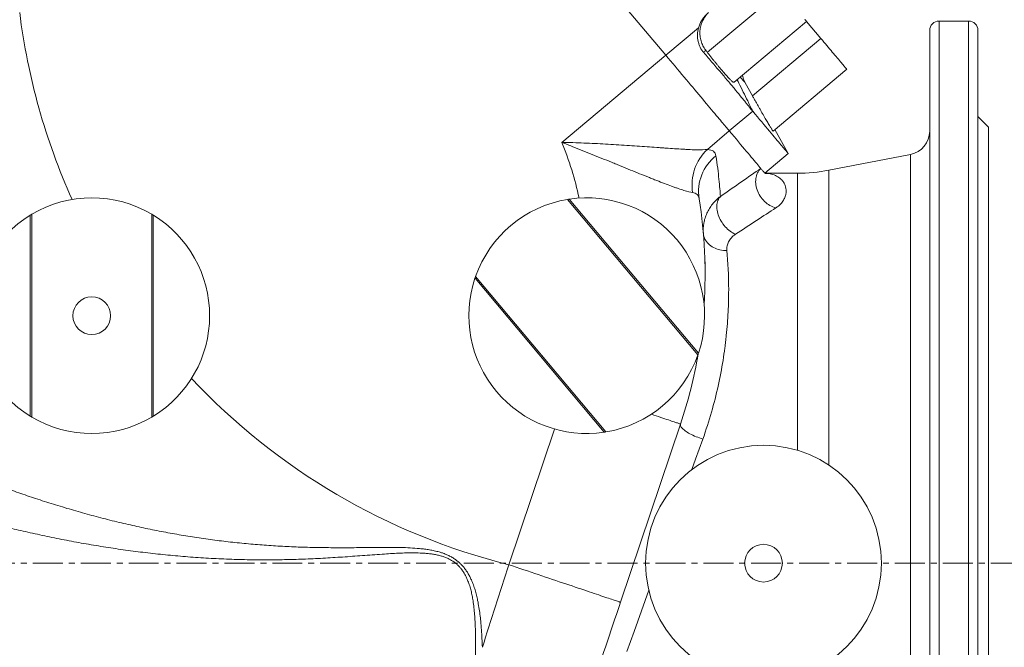
# Model space of a CAD drawing. Units: millimetres. Extents: x -268 to 1093, y -319 to 1010.
# Drawn here: x 63 to 481, y 557 to 824 of the extents above; entities that cross this region are included whole.
import ezdxf

# ---------------------------------------------------------------- set-up
doc = ezdxf.new("R2010")
doc.units = ezdxf.units.MM
doc.linetypes.add('CENTERX2', pattern=[20.32, 12.7, -2.54, 2.54, -2.54])
doc.layers.add('FORMAT', color=7, linetype='Continuous')

msp = doc.modelspace()

# ---------------------------------------------------------------- linework, layer by layer
at = {"color": 8, "linetype": 'Continuous', "lineweight": 0}
for p, q in [((313.04, 836.88), (336.91, 808.44)), ((385.71, 835.85), (354.55, 809.7)), ((336.91, 808.44), (350.77, 820.08)), ((452.86, 822.96), (452.86, 436.77)), ((465.36, 436.77), (465.36, 822.96)), ((402.74, 815.55), (373.71, 791.19)), ((336.91, 808.44), (292.85, 771.48)), ((373.82, 784.68), (363.86, 776.32)), ((354.53, 768.48), (363.86, 776.32)), ((440.77, 419.54), (440.77, 766.39)), ((392.73, 640.85), (392.73, 758.36)), ((406.09, 759.65), (406.09, 634.57)), ((289.66, 649.88), (270.29, 592.3))]:
    msp.add_line(p, q, dxfattribs=at)
at = {"color": 7, "linetype": 'Continuous', "lineweight": 15}
for p, q in [((365.88, 797.02), (396.64, 822.83)), ((396.64, 822.83), (402.74, 815.55)), ((448.86, 439.49), (448.86, 818.96)), ((465.36, 822.96), (452.86, 822.96)), ((469.36, 818.96), (469.36, 439.49)), ((382.42, 776.3), (413.67, 802.53)), ((370.63, 796.71), (373.71, 791.19)), ((473.86, 777.96), (469.36, 782.46)), ((473.86, 777.96), (473.86, 407.96)), ((388.89, 766.72), (383.21, 776.97)), ((378.99, 758.42), (388.89, 766.72)), ((440.77, 766.39), (406.09, 759.65)), ((378.56, 758.8), (378.56, 758.8)), ((392.73, 758.36), (379.09, 758.36)), ((350.54, 681.41), (295.25, 747.3)), ((350.77, 682.08), (295.95, 747.41)), ((67.25, 740.6), (67.25, 655.32)), ((67.86, 740.97), (67.86, 654.95)), ((118.86, 654.95), (118.86, 740.97)), ((119.47, 655.32), (119.47, 740.6)), ((256.18, 714.52), (311.47, 648.63)), ((255.95, 713.84), (310.76, 648.51)), ((317.68, 576.35), (343.13, 651.99))]:
    msp.add_line(p, q, dxfattribs=at)
at = {"color": 7, "linetype": 'Continuous', "lineweight": 15, "flags": 128}
for points in [[(395.89, 823.71), (396.1, 823.46), (396.28, 823.25), (396.42, 823.09), (396.52, 822.96), (396.6, 822.87), (396.63, 822.83), (396.64, 822.83)], [(402.74, 815.55), (403.37, 814.81), (403.99, 814.06), (404.61, 813.33), (405.22, 812.6), (405.82, 811.88), (406.41, 811.17), (407, 810.48), (407.56, 809.8), (408.12, 809.15), (408.65, 808.51), (409.17, 807.89), (409.66, 807.31), (410.13, 806.74), (410.58, 806.21), (411, 805.71), (411.4, 805.24), (411.76, 804.8), (412.1, 804.4), (412.41, 804.03), (412.68, 803.7), (412.93, 803.41), (413.14, 803.16), (413.31, 802.95), (413.45, 802.79), (413.56, 802.66), (413.63, 802.57), (413.67, 802.53), (413.67, 802.53)], [(373.82, 784.68), (374.82, 783.48), (375.79, 782.33), (376.72, 781.22), (377.62, 780.15), (378.48, 779.12), (379.31, 778.13), (380.11, 777.18), (380.87, 776.28), (381.6, 775.41), (382.29, 774.58), (382.95, 773.8), (383.57, 773.06), (384.16, 772.35), (384.72, 771.69), (385.24, 771.07), (385.72, 770.49), (386.17, 769.95), (386.59, 769.46), (386.97, 769), (387.32, 768.59), (387.63, 768.22), (387.91, 767.88), (388.15, 767.6), (388.36, 767.35), (388.54, 767.14), (388.68, 766.97), (388.78, 766.85), (388.85, 766.77), (388.88, 766.73), (388.89, 766.72)], [(377.19, 760.43), (377.42, 760.16), (377.63, 759.91), (377.82, 759.68), (378, 759.47), (378.17, 759.27), (378.31, 759.1), (378.44, 758.94), (378.56, 758.8)]]:
    msp.add_lwpolyline(points, dxfattribs=at)
at = {"color": 8, "linetype": 'Continuous', "lineweight": 0, "flags": 128}
for points in [[(363.86, 776.32), (363.63, 776.6), (363.36, 776.92), (363.06, 777.27), (362.73, 777.67), (362.36, 778.11), (361.96, 778.58), (361.54, 779.09), (361.07, 779.64), (360.58, 780.23), (360.06, 780.85), (359.51, 781.5), (358.94, 782.19), (358.33, 782.91), (357.7, 783.67), (357.04, 784.45), (356.35, 785.27), (355.64, 786.11), (354.91, 786.99), (354.16, 787.89), (353.38, 788.81), (352.58, 789.76), (351.77, 790.74), (350.93, 791.73), (350.08, 792.75), (349.21, 793.79), (348.32, 794.84), (347.42, 795.92), (346.51, 797), (345.58, 798.11), (344.65, 799.22), (343.7, 800.35), (342.75, 801.49), (341.78, 802.63), (340.82, 803.79), (339.84, 804.95), (338.87, 806.11), (337.89, 807.28), (336.91, 808.44)], [(363.86, 776.32), (364.89, 775.1), (365.88, 773.92), (366.84, 772.78), (367.75, 771.68), (368.64, 770.63), (369.48, 769.62), (370.29, 768.65), (371.07, 767.73), (371.81, 766.85), (372.51, 766.01), (373.18, 765.22), (373.81, 764.47), (374.4, 763.76), (374.96, 763.1), (375.48, 762.48), (375.96, 761.9), (376.41, 761.37), (376.82, 760.88), (377.19, 760.43)], [(383.6, 743.68), (382.97, 743.86), (382.34, 744.09), (381.71, 744.37), (381.1, 744.7), (380.49, 745.07), (379.91, 745.48), (379.35, 745.93), (378.81, 746.42), (378.29, 746.94), (377.81, 747.5), (377.36, 748.09), (376.94, 748.7), (376.55, 749.33), (376.21, 749.99), (375.91, 750.65), (375.65, 751.33), (375.43, 752.02), (375.26, 752.72), (375.13, 753.41), (375.05, 754.1), (375.02, 754.78), (375.04, 755.45), (375.1, 756.11), (375.21, 756.75), (375.36, 757.36), (375.56, 757.96), (375.81, 758.52), (376.09, 759.05), (376.42, 759.55), (376.79, 760.01), (377.19, 760.43)], [(360.09, 748.55), (359.76, 748.17), (359.47, 747.75), (359.22, 747.3), (359.01, 746.81), (358.83, 746.29), (358.7, 745.74), (358.61, 745.17), (358.57, 744.57), (358.56, 743.95), (358.6, 743.32), (358.68, 742.67), (358.8, 742.02), (358.97, 741.35), (359.17, 740.69), (359.42, 740.03), (359.7, 739.37), (360.02, 738.72), (360.37, 738.08), (360.76, 737.46), (361.17, 736.86), (361.62, 736.27), (362.09, 735.72), (362.59, 735.19), (363.1, 734.69), (363.64, 734.23), (364.19, 733.8), (364.75, 733.41), (365.32, 733.06), (365.9, 732.75), (366.48, 732.49)], [(352.85, 732.81), (352.93, 732.21), (353.07, 731.62), (353.26, 731.05), (353.5, 730.49), (353.8, 729.94), (354.14, 729.42), (354.54, 728.92), (354.98, 728.45), (355.47, 728), (356, 727.59), (356.57, 727.21), (357.17, 726.87), (357.8, 726.57), (358.46, 726.31), (359.15, 726.09), (359.86, 725.91), (360.58, 725.77), (361.32, 725.68), (362.07, 725.64), (362.82, 725.64)], [(343.13, 651.99), (343.1, 652), (343.02, 652.03), (342.89, 652.07), (342.7, 652.13), (342.46, 652.22), (342.17, 652.31), (341.83, 652.43), (341.43, 652.56), (340.98, 652.71), (340.48, 652.88), (339.93, 653.07), (339.33, 653.27), (338.69, 653.49), (337.99, 653.72), (337.24, 653.97), (336.45, 654.24), (335.62, 654.52), (334.73, 654.82), (333.81, 655.13), (332.84, 655.46), (331.83, 655.8), (330.77, 656.15)], [(343.13, 651.99), (343.09, 651.76), (343.09, 651.52), (343.16, 651.26), (343.28, 650.98), (343.45, 650.7), (343.67, 650.4), (343.95, 650.09), (344.28, 649.78), (344.65, 649.46), (345.07, 649.13), (345.54, 648.81), (346.04, 648.48), (346.59, 648.16), (347.17, 647.84), (347.77, 647.52), (348.41, 647.21), (349.07, 646.91), (349.76, 646.63), (350.45, 646.35), (351.17, 646.09), (351.89, 645.85), (352.61, 645.62)], [(352.61, 645.62), (351.08, 641.34), (349.54, 637.03), (347.99, 632.69)], [(317.68, 576.35), (317.65, 576.36), (317.57, 576.39), (317.44, 576.43), (317.25, 576.5), (317.02, 576.58), (316.73, 576.67), (316.39, 576.79), (315.99, 576.92), (315.55, 577.07), (315.05, 577.24), (314.51, 577.42), (313.92, 577.62), (313.27, 577.84), (312.58, 578.07), (311.85, 578.32), (311.06, 578.58), (310.23, 578.86), (309.36, 579.15), (308.44, 579.46), (307.48, 579.79), (306.48, 580.12), (305.43, 580.47), (304.35, 580.84), (303.23, 581.22), (302.08, 581.6), (300.88, 582.01), (299.66, 582.42), (298.4, 582.84), (297.11, 583.28), (295.79, 583.72), (294.44, 584.17), (293.06, 584.64), (291.66, 585.11), (290.24, 585.59), (288.79, 586.08), (287.32, 586.57), (285.83, 587.07), (284.33, 587.58), (282.81, 588.09), (281.27, 588.61), (279.73, 589.13), (278.17, 589.65), (276.6, 590.18), (275.03, 590.71), (273.45, 591.24), (271.87, 591.77), (270.29, 592.3)], [(329.7, 581.44), (328.15, 577.07), (326.59, 572.71), (325.04, 568.37), (323.5, 564.04), (321.96, 559.74), (320.43, 555.45)]]:
    msp.add_lwpolyline(points, dxfattribs=at)
at = {"color": 7, "linetype": 'Continuous', "lineweight": 15}
for centre, radius in [((93.36, 697.96), 8), ((378.36, 592.96), 50), ((378.36, 592.96), 8)]:
    msp.add_circle(centre, radius, dxfattribs=at)
for centre, radius, start, end in [((318.06, 26.86), 913, 105.54566, 119.31278), ((452.86, 818.96), 4, 90, 180), ((465.36, 818.96), 4, 0, 90), ((438.86, 776.21), 10, 281, 0), ((392.73, 828.36), 70, 270, 281), ((93.36, 697.96), 50, 59.3362, 120.6638), ((303.36, 697.96), 50, 341.4832, 98.5168), ((303.36, 697.96), 50, 99.3362, 160.6638), ((303.36, 697.96), 50, 98.5168, 99.3362), ((153.58, 715.78), 200, 356.2224, 9.1545), ((93.36, 697.96), 50, 121.4832, 238.5168), ((93.36, 697.96), 50, 120.6638, 121.4832), ((93.36, 697.96), 50, 58.5168, 59.3362), ((93.36, 697.96), 50, 301.4832, 58.5168), ((303.36, 697.96), 50, 160.6638, 161.4832), ((303.36, 697.96), 50, 161.4832, 278.5168), ((303.36, 697.96), 50, 279.3362, 340.6638), ((153.58, 715.78), 200, 341.4, 350.2086), ((303.36, 697.96), 50, 340.6638, 341.4832), ((93.36, 697.96), 50, 238.5168, 239.3362), ((93.36, 697.96), 50, 239.3362, 300.6638), ((93.36, 697.96), 50, 300.6638, 301.4832), ((303.36, 697.96), 50, 278.5168, 279.3362)]:
    msp.add_arc(centre, radius, start, end, dxfattribs=at)
at = {"color": 8, "linetype": 'Continuous', "lineweight": 0}
for centre, radius, start, end in [((337.36, 860.76), 276.71, 187.1011, 204.2166), ((153.58, 715.78), 150, 12.3471, 21.7966), ((368.7, 753.43), 20.68, 133.2636, 188.924), ((370.17, 750.58), 19.37, 128.2556, 188.8517), ((337.36, 860.76), 276.71, 223.2068, 255.9727)]:
    msp.add_arc(centre, radius, start, end, dxfattribs=at)
at = {"color": 7, "linetype": 'Continuous', "lineweight": 15}
for points, knots in [([(350.77, 820.08), (351.05, 821.1), (351.46, 822.07), (352.26, 823.44), (352.55, 823.88), (353.2, 824.72), (353.55, 825.12), (353.93, 825.49)], [0, 0, 0, 0, 0.5, 0.5, 0.75, 0.75, 1, 1, 1, 1]), ([(354.97, 826.54), (354.45, 826.02), (353.99, 825.46), (353.37, 824.58), (353.18, 824.27), (352.82, 823.64), (352.65, 823.32), (352.19, 822.32), (351.95, 821.64), (351.68, 820.6), (351.61, 820.24), (351.49, 819.53), (351.44, 819.16), (351.36, 818.07), (351.37, 817.35), (351.49, 816.28), (351.54, 815.92), (351.68, 815.21), (351.77, 814.85), (352.08, 813.81), (352.34, 813.14), (353, 811.85), (353.39, 811.22), (353.83, 810.64)], [0, 0, 0, 0, 0.125, 0.125, 0.1875, 0.1875, 0.25, 0.25, 0.375, 0.375, 0.4375, 0.4375, 0.5, 0.5, 0.625, 0.625, 0.6875, 0.6875, 0.75, 0.75, 0.875, 0.875, 1, 1, 1, 1]), ([(353.02, 809.55), (352.42, 810.26), (351.91, 811.02), (351.3, 812.27), (351.11, 812.71), (350.81, 813.59), (350.68, 814.04), (350.49, 814.95), (350.42, 815.42), (350.34, 816.35), (350.32, 816.83), (350.37, 818.24), (350.51, 819.16), (350.77, 820.08)], [0, 0, 0, 0, 0.25, 0.25, 0.375, 0.375, 0.5, 0.5, 0.625, 0.625, 0.75, 0.75, 1, 1, 1, 1]), ([(373.81, 784.69), (373.52, 785.03), (373.16, 785.49), (372.26, 786.6), (371.73, 787.26), (370.97, 788.21), (370.81, 788.41), (370.49, 788.81), (370.32, 789.02), (369.8, 789.67), (369.43, 790.12), (368.29, 791.52), (367.45, 792.54), (366.09, 794.18), (365.62, 794.74), (364.65, 795.91), (364.14, 796.52), (362.57, 798.38), (361.48, 799.66), (359.21, 802.34), (358.02, 803.72), (356.18, 805.87), (355.55, 806.6), (354.29, 808.07), (353.66, 808.81), (353.02, 809.55)], [0, 0, 0, 0, 0.125, 0.125, 0.25, 0.25, 0.28125, 0.28125, 0.3125, 0.3125, 0.375, 0.375, 0.5, 0.5, 0.5625, 0.5625, 0.625, 0.625, 0.75, 0.75, 0.875, 0.875, 0.9375, 0.9375, 1, 1, 1, 1]), ([(365.87, 797.03), (365.86, 797.02), (365.81, 796.97), (365.66, 797), (365.42, 797.13), (365.11, 797.35), (364.74, 797.67), (364.3, 798.08), (363.81, 798.59), (363.25, 799.17), (362.64, 799.84), (361.98, 800.58), (361.27, 801.39), (360.52, 802.27), (359.73, 803.2), (358.92, 804.18), (358.08, 805.21), (357.22, 806.27), (356.35, 807.37), (355.46, 808.51), (354.86, 809.3), (354.55, 809.7)], [0, 0, 0, 0, 0.030431, 0.084619, 0.138363, 0.1923, 0.246237, 0.29998, 0.353507, 0.407226, 0.460945, 0.514472, 0.567915, 0.621549, 0.675183, 0.728627, 0.782021, 0.835607, 0.889193, 0.942588, 1, 1, 1, 1]), ([(369.4, 799.97), (369.4, 799.96), (369.46, 799.58), (369.7, 798.83), (370.1, 797.74), (370.46, 797.06), (370.63, 796.71)], [0, 0, 0, 0, 0.005696, 0.336877, 0.668816, 1, 1, 1, 1]), ([(373.71, 791.19), (373.95, 790.76), (374.43, 789.9), (375.14, 788.62), (375.85, 787.36), (376.55, 786.13), (377.23, 784.94), (377.88, 783.79), (378.51, 782.7), (379.1, 781.67), (379.66, 780.72), (380.17, 779.84), (380.64, 779.05), (381.06, 778.36), (381.42, 777.76), (381.73, 777.26), (381.99, 776.86), (382.19, 776.56), (382.32, 776.38), (382.4, 776.29), (382.41, 776.31), (382.41, 776.32)], [0, 0, 0, 0, 0.054724, 0.109641, 0.164557, 0.219278, 0.27403, 0.328982, 0.383931, 0.438679, 0.492839, 0.547199, 0.601557, 0.655713, 0.708907, 0.762296, 0.815683, 0.868875, 0.921336, 0.973986, 1, 1, 1, 1]), ([(379.14, 758.34), (379.14, 758.34), (379.14, 758.34), (379.08, 758.37), (379, 758.41), (378.88, 758.49), (378.74, 758.61), (378.63, 758.72), (378.57, 758.79), (378.56, 758.8)], [0, 0, 0, 0, 0.148098, 0.333432, 0.497595, 0.653306, 0.818266, 0.980299, 1, 1, 1, 1]), ([(353.48, 721.76), (353.5, 721.01), (353.56, 719.08), (353.59, 717.06), (353.58, 715.77), (353.58, 715.74)], [0, 0, 0, 0, 0.384526, 0.986381, 1, 1, 1, 1])]:
    msp.add_open_spline(points, degree=3, knots=knots, dxfattribs=at)
at = {"color": 8, "linetype": 'Continuous', "lineweight": 0}
msp.add_open_spline([(353.83, 810.64), (353.57, 810.29), (353.3, 809.93), (353.02, 809.55)], degree=3, dxfattribs=at)
at = {"color": 7, "linetype": 'Continuous', "lineweight": 15}
for points in [[(354.55, 809.7), (354.31, 810.02), (354.07, 810.33), (353.83, 810.64)], [(373.81, 784.69), (373.82, 784.68), (373.82, 784.68), (373.82, 784.68)], [(308.35, 548.63), (311.44, 557.82), (314.55, 567.06), (317.68, 576.35)]]:
    msp.add_open_spline(points, degree=3, dxfattribs=at)
at = {"color": 8, "linetype": 'Continuous', "lineweight": 0}
for points, knots in [([(367.18, 798.11), (367.42, 797.62), (368.93, 794.6), (371.14, 790.12), (373.09, 786.14), (373.81, 784.69)], [0, 0, 0, 0, 0.10835, 0.672796, 1, 1, 1, 1]), ([(370.63, 796.71), (370.33, 797.07), (369.74, 797.77), (369.01, 798.61), (368.58, 799.12), (368.49, 799.21)], [0, 0, 0, 0, 0.446927, 0.893865, 1, 1, 1, 1]), ([(348.27, 750.22), (347.31, 750.36), (346.07, 750.67), (343.83, 751.35), (343.02, 751.62), (341.72, 752.06), (341.27, 752.22), (340.34, 752.55), (339.86, 752.72), (337.43, 753.61), (335.31, 754.42), (332.47, 755.54), (331.89, 755.77), (330.71, 756.24), (330.11, 756.47), (328.29, 757.2), (327.06, 757.7), (323.29, 759.22), (320.69, 760.28), (317.34, 761.64), (316.67, 761.92), (315.31, 762.47), (314.62, 762.75), (312.56, 763.59), (311.18, 764.15), (307.02, 765.84), (304.22, 766.97), (299.99, 768.66), (298.57, 769.23), (296.43, 770.07), (295.72, 770.35), (294.65, 770.78), (294.11, 770.99), (293.57, 771.2), (293.21, 771.34), (293.03, 771.41), (292.85, 771.48)], [0, 0, 0, 0, 0.125, 0.125, 0.1875, 0.1875, 0.21875, 0.21875, 0.25, 0.25, 0.375, 0.375, 0.40625, 0.40625, 0.4375, 0.4375, 0.5, 0.5, 0.625, 0.625, 0.65625, 0.65625, 0.6875, 0.6875, 0.75, 0.75, 0.875, 0.875, 0.9375, 0.9375, 0.96875, 0.96875, 0.984375, 0.992188, 0.992188, 1, 1, 1, 1]), ([(354.53, 768.48), (353.35, 768.36), (351.87, 768.32), (349.25, 768.36), (348.31, 768.38), (346.8, 768.44), (346.28, 768.47), (345.22, 768.52), (344.68, 768.55), (341.9, 768.7), (339.51, 768.87), (336.33, 769.09), (335.68, 769.14), (334.37, 769.23), (333.7, 769.28), (331.69, 769.43), (330.32, 769.53), (326.16, 769.83), (323.3, 770.03), (318.9, 770.32), (317.41, 770.42), (314.41, 770.6), (312.9, 770.69), (309.86, 770.85), (308.34, 770.93), (305.26, 771.08), (303.72, 771.14), (300.62, 771.26), (299.07, 771.32), (296.74, 771.39), (295.96, 771.41), (294.8, 771.44), (294.21, 771.45), (293.63, 771.46), (293.24, 771.47), (293.05, 771.48), (292.85, 771.48)], [0, 0, 0, 0, 0.125, 0.125, 0.1875, 0.1875, 0.21875, 0.21875, 0.25, 0.25, 0.375, 0.375, 0.40625, 0.40625, 0.4375, 0.4375, 0.5, 0.5, 0.625, 0.625, 0.6875, 0.6875, 0.75, 0.75, 0.8125, 0.8125, 0.875, 0.875, 0.9375, 0.9375, 0.96875, 0.96875, 0.984375, 0.992187, 0.992187, 1, 1, 1, 1]), ([(259.07, 557.26), (259.03, 558.49), (258.93, 560.94), (258.71, 564.63), (258.42, 568.07), (258.06, 571.27), (257.64, 574.22), (257.14, 576.92), (256.59, 579.38), (256, 581.59), (255.28, 583.76), (254.51, 585.68), (253.72, 587.34), (252.93, 588.76), (252.04, 590.12), (251.07, 591.38), (250.02, 592.52), (248.9, 593.55), (247.66, 594.52), (246.3, 595.4), (244.82, 596.19), (243.29, 596.86), (241.58, 597.47), (239.71, 598), (237.66, 598.45), (235.59, 598.8), (233.51, 599.06), (230.8, 599.31), (227.47, 599.52), (223.51, 599.65), (219.54, 599.68), (215.58, 599.66), (211.61, 599.61), (206.32, 599.54), (199.71, 599.5), (191.78, 599.54), (183.93, 599.69), (176.16, 599.99), (168.48, 600.45), (160.81, 601.05), (153.16, 601.81), (145.53, 602.72), (137.93, 603.79), (130.36, 605.02), (122.82, 606.39), (115.32, 607.91), (107.73, 609.59), (100.08, 611.45), (92.36, 613.47), (84.68, 615.64), (77.06, 617.94), (69.62, 620.33), (62.35, 622.8), (55.26, 625.33), (48.22, 627.97), (41.23, 630.71), (33.73, 633.78), (25.73, 637.2), (17.25, 641.01), (8.87, 644.94), (1.07, 648.76), (-6.16, 652.44), (-12.85, 655.94), (-19.46, 659.51), (-25.99, 663.15), (-32.3, 666.75), (-38.38, 670.32), (-44.24, 673.85), (-50.02, 677.41), (-55.73, 681.01), (-61.36, 684.64), (-66.91, 688.29), (-72.38, 691.96), (-77.76, 695.64), (-83.05, 699.34), (-88.32, 703.09), (-93.56, 706.89), (-98.76, 710.74), (-103.86, 714.57), (-108.84, 718.38), (-113.37, 721.9), (-117.48, 725.14), (-121.18, 728.11), (-124.81, 731.04), (-128.34, 733.93), (-131.78, 736.77), (-135.12, 739.57), (-138.37, 742.32), (-141.55, 745.04), (-144.67, 747.72), (-147.7, 750.37), (-150.6, 752.92), (-153.22, 755.25), (-155.57, 757.35), (-157.68, 759.25), (-159.69, 761.06), (-161.58, 762.8), (-163.38, 764.44), (-164.48, 765.46), (-165.03, 765.97)], [0, 0, 0, 0, 0.006667, 0.013336, 0.020002, 0.025359, 0.030716, 0.036071, 0.040174, 0.044282, 0.048385, 0.052482, 0.055387, 0.058299, 0.061208, 0.06411, 0.066832, 0.069558, 0.072279, 0.075268, 0.078266, 0.081268, 0.084261, 0.088007, 0.09176, 0.095519, 0.09928, 0.103034, 0.110137, 0.117242, 0.12435, 0.131462, 0.138575, 0.145684, 0.15991, 0.174136, 0.188361, 0.202181, 0.216005, 0.22983, 0.243653, 0.257472, 0.271291, 0.285115, 0.29894, 0.312764, 0.326584, 0.341044, 0.355508, 0.369975, 0.38444, 0.3989, 0.412657, 0.426418, 0.44018, 0.453941, 0.467698, 0.484894, 0.502094, 0.519294, 0.536489, 0.550699, 0.564913, 0.579128, 0.593341, 0.607551, 0.620774, 0.634, 0.647227, 0.660454, 0.673676, 0.686903, 0.700134, 0.713366, 0.726596, 0.739822, 0.753596, 0.767376, 0.781157, 0.794936, 0.808708, 0.819719, 0.830732, 0.841745, 0.852756, 0.86377, 0.874788, 0.885805, 0.896819, 0.908284, 0.919755, 0.931224, 0.942688, 0.952234, 0.961788, 0.971346, 0.980903, 0.990456, 1, 1, 1, 1]), ([(358.18, 765.8), (358.05, 766.61), (357.69, 767.24), (356.47, 768.14), (355.63, 768.41), (354.53, 768.48)], [0, 0, 0, 0, 0.5, 0.5, 1, 1, 1, 1]), ([(360.09, 748.55), (359.95, 750.51), (359.75, 752.95), (359.15, 758.73), (358.74, 762.06), (358.18, 765.8)], [0, 0, 0, 0, 0.5, 0.5, 1, 1, 1, 1]), ([(360.09, 748.55), (363.17, 750.7), (366.14, 752.78), (371.86, 756.74), (374.6, 758.64), (377.19, 760.43)], [0, 0, 0, 0, 0.5, 0.5, 1, 1, 1, 1]), ([(383.6, 743.68), (384.01, 743.95), (384.37, 744.22), (385.03, 744.76), (385.32, 745.04), (386.1, 745.87), (386.5, 746.42), (387.14, 747.49), (387.38, 748.01), (387.73, 749.02), (387.84, 749.52), (388.03, 750.93), (387.95, 751.79), (387.55, 753.35), (387.22, 754.05), (386.59, 754.98), (386.35, 755.27), (385.84, 755.82), (385.57, 756.07), (384.7, 756.76), (384.06, 757.15), (382.7, 757.76), (381.98, 757.98), (380.86, 758.21), (380.48, 758.27), (379.9, 758.33), (379.61, 758.35), (379.32, 758.36), (379.13, 758.36), (379.03, 758.36), (378.93, 758.36)], [0, 0, 0, 0, 0.03125, 0.03125, 0.0625, 0.0625, 0.125, 0.125, 0.1875, 0.1875, 0.25, 0.25, 0.375, 0.375, 0.5, 0.5, 0.5625, 0.5625, 0.625, 0.625, 0.75, 0.75, 0.875, 0.875, 0.9375, 0.9375, 0.96875, 0.984375, 0.984375, 1, 1, 1, 1]), ([(348.27, 750.22), (349.08, 750.1), (349.71, 749.82), (350.62, 748.94), (350.91, 748.35), (351.03, 747.6)], [0, 0, 0, 0, 0.5, 0.5, 1, 1, 1, 1]), ([(352.85, 732.81), (352.73, 734.29), (352.79, 735.74), (353.16, 737.89), (353.33, 738.6), (353.77, 740.01), (354.03, 740.71), (354.65, 742.07), (355, 742.74), (355.78, 744.02), (356.22, 744.64), (357.17, 745.84), (357.69, 746.41), (358.83, 747.53), (359.44, 748.05), (360.09, 748.55)], [0, 0, 0, 0, 0.25, 0.25, 0.375, 0.375, 0.5, 0.5, 0.625, 0.625, 0.75, 0.75, 0.875, 0.875, 1, 1, 1, 1]), ([(383.6, 743.68), (381, 741.99), (378.25, 740.2), (372.53, 736.46), (369.56, 734.51), (366.48, 732.49)], [0, 0, 0, 0, 0.5, 0.5, 1, 1, 1, 1]), ([(366.48, 732.49), (365.79, 732.04), (365.22, 731.54), (364.5, 730.75), (364.29, 730.48), (363.89, 729.93), (363.72, 729.64), (363.26, 728.76), (363.05, 728.15), (362.8, 726.92), (362.76, 726.29), (362.82, 725.64)], [0, 0, 0, 0, 0.25, 0.25, 0.375, 0.375, 0.5, 0.5, 0.75, 0.75, 1, 1, 1, 1]), ([(362.82, 725.64), (363.27, 720.57), (363.57, 715), (363.58, 707.44), (363.56, 705.89), (363.49, 702.75), (363.43, 701.15), (363.19, 696.29), (362.94, 692.95), (362.49, 688.65), (362.4, 687.79), (362.19, 686.05), (362.08, 685.17), (361.73, 682.53), (361.47, 680.75), (360.61, 675.4), (359.92, 671.77), (357.47, 660.78), (355.34, 653.27), (352.61, 645.62)], [0, 0, 0, 0, 0.25, 0.25, 0.3125, 0.3125, 0.375, 0.375, 0.5, 0.5, 0.53125, 0.53125, 0.5625, 0.5625, 0.625, 0.625, 0.75, 0.75, 1, 1, 1, 1]), ([(-128.27, 682.96), (-126.58, 682.05), (-123.21, 680.25), (-118.04, 677.52), (-112.78, 674.78), (-107.43, 672.02), (-102, 669.26), (-96.5, 666.49), (-90.92, 663.73), (-85.27, 660.98), (-79.56, 658.24), (-73.19, 655.24), (-66.17, 651.99), (-58.46, 648.52), (-50.64, 645.09), (-43.13, 641.88), (-35.94, 638.89), (-29.09, 636.12), (-22.17, 633.4), (-15.19, 630.74), (-7.57, 627.92), (0.72, 624.97), (9.68, 621.92), (18.73, 618.99), (27.31, 616.34), (35.42, 613.97), (43.04, 611.85), (50.71, 609.82), (58.42, 607.9), (66.32, 606.06), (74.4, 604.3), (82.66, 602.64), (90.97, 601.12), (99.32, 599.73), (107.71, 598.49), (116.12, 597.41), (124.57, 596.48), (133.13, 595.7), (141.78, 595.1), (150.54, 594.66), (159.3, 594.41), (167.82, 594.35), (176.09, 594.45), (184.22, 594.7), (192.47, 595.1), (200.84, 595.63), (209.21, 596.25), (215.91, 596.74), (220.94, 597.07), (224.3, 597.25), (227.67, 597.36), (231.04, 597.35), (233.86, 597.23), (236.14, 597.04), (237.88, 596.82), (239.6, 596.52), (241.24, 596.13), (242.79, 595.64), (244.23, 595.07), (245.63, 594.37), (246.9, 593.57), (248.05, 592.68), (249.08, 591.72), (250.04, 590.64), (250.91, 589.44), (251.7, 588.14), (252.39, 586.79), (253.07, 585.19), (253.71, 583.35), (254.29, 581.27), (254.75, 579.16), (255.17, 576.77), (255.53, 574.1), (255.81, 571.15), (256.03, 567.75), (256.18, 563.9), (256.23, 559.6), (256.18, 555.31), (256.07, 550.82), (255.89, 546.13), (255.64, 541.25), (255.36, 536.39), (255.14, 533.18), (255.03, 531.57)], [0, 0, 0, 0, 0.015037, 0.030079, 0.045123, 0.060166, 0.075203, 0.090234, 0.105269, 0.120305, 0.13534, 0.150371, 0.169881, 0.189396, 0.208912, 0.228423, 0.244982, 0.261544, 0.278108, 0.294671, 0.31123, 0.331928, 0.352631, 0.373333, 0.394031, 0.411062, 0.428097, 0.445134, 0.462168, 0.479199, 0.497151, 0.515107, 0.533062, 0.551013, 0.568968, 0.586926, 0.604884, 0.622839, 0.641287, 0.659739, 0.678192, 0.69664, 0.713451, 0.730263, 0.747849, 0.765435, 0.783019, 0.800603, 0.807658, 0.814718, 0.821775, 0.828825, 0.835871, 0.839534, 0.843201, 0.846865, 0.850523, 0.853777, 0.857043, 0.860303, 0.86355, 0.866488, 0.869432, 0.872371, 0.875548, 0.878735, 0.881927, 0.885109, 0.88963, 0.894158, 0.898691, 0.903219, 0.909439, 0.915663, 0.921885, 0.930964, 0.940047, 0.949132, 0.958213, 0.968659, 0.979106, 0.989554, 1, 1, 1, 1]), ([(270.29, 592.3), (268.42, 586.43), (266.55, 580.57), (262.81, 568.89), (260.94, 563.07), (259.07, 557.26)], [0, 0, 0, 0, 0.5, 0.5, 1, 1, 1, 1])]:
    msp.add_open_spline(points, degree=3, knots=knots, dxfattribs=at)
at = {"layer": 'FORMAT', "linetype": 'CENTERX2', "lineweight": 0}
msp.add_line((507.8, 592.96), (-261.9, 592.96), dxfattribs=at)

doc.saveas('drawing.dxf')
